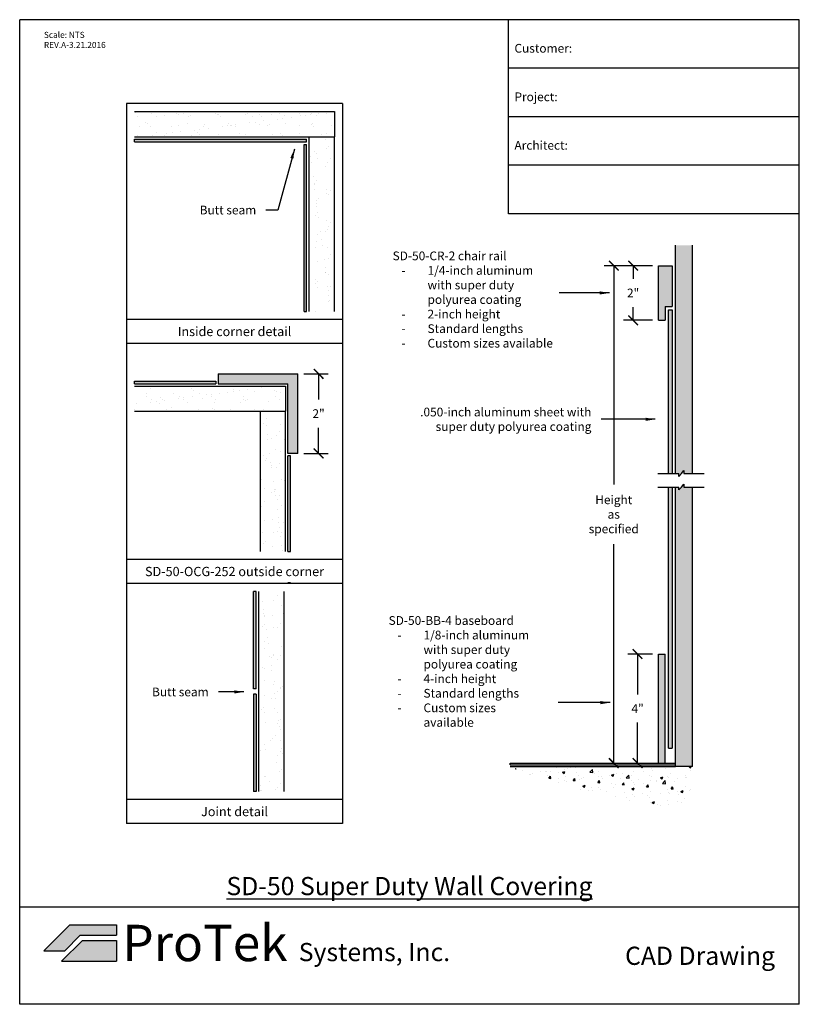
# Model space of a CAD drawing. Units: inches. Extents: x 88.9 to 96.9, y 89.3 to 99.5.
import ezdxf

# ---------------------------------------------------------------- set-up
doc = ezdxf.new("R2010")
doc.units = ezdxf.units.IN
doc.header["$MEASUREMENT"] = 0
doc.styles.get("Standard").update_dxf_attribs({"font": 'arial.ttf'})
doc.dimstyles.get("Standard").update_dxf_attribs({"dimtxt": 0.09, "dimasz": 0.1, "dimexe": 0.1, "dimexo": 0.0625, "dimgap": 0.1, "dimtad": 0, "dimtih": 1, "dimtoh": 1, "dimdec": 4, "dimzin": 0, "dimdsep": 46, "dimtxsty": 'Standard', "dimblk": 'ARCHTICK', "dimcen": 0, "dimadec": 0, "dimazin": 2, "dimtfac": 1, "dimtdec": 4, "dimtofl": 0, "dimtmove": 0, "dimatfit": 3, "dimfxl": 1, "dimtolj": 1, "dimtzin": 0, "dimarcsym": 0})
pattern_1 = [(37.5, (122.57994, 127.80686), (-0.00667996, 0.2043249), [0, -0.16118435, 0, -0.180272, 0, -0.1723188]), (7.5, (122.57994, 127.80686), (0.1876713, 0.299267), [0, -0.0869547, 0, -0.145278, 0, -0.0556722]), (327.5, (122.4495, 127.80686), (0.3302309, 0.0006001), [0, -0.05302117, 0, -0.1908762, 0, -0.2491995]), (317.5, (122.4495, 127.80686), (0.3187767, 0.0930708), [0, -0.0265106, 0, -0.12512996, 0, -0.14315715])]
pattern_2 = [(127.5, (122.57994, 127.80686), (-0.2043249, -0.00667996), [0, -0.16118435, 0, -0.180272, 0, -0.1723188]), (97.5, (122.57994, 127.80686), (-0.299267, 0.1876713), [0, -0.0869547, 0, -0.145278, 0, -0.0556722]), (57.5, (122.57994, 127.67643), (-0.0006001, 0.3302309), [0, -0.05302117, 0, -0.1908762, 0, -0.2491995]), (47.5, (122.57994, 127.67643), (-0.0930708, 0.3187767), [0, -0.0265106, 0, -0.12512996, 0, -0.14315715])]

# ---------------------------------------------------------------- blocks, each defined once
blk = doc.blocks.new('_ArchTick')
at = {"color": 0, "linetype": 'ByBlock', "const_width": 0.15}
blk.add_lwpolyline([(-0.5, -0.5), (0.5, 0.5)], dxfattribs=at)
blk = doc.blocks.new('*D4')
at = {"color": 0, "lineweight": -2, "transparency": 16777216}
for p, q in [((95.424, 96.952), (95.126, 96.952)), ((95.226, 96.952), (95.226, 96.817)), ((95.226, 96.39), (95.226, 96.526)), ((95.424, 96.39), (95.126, 96.39))]:
    blk.add_line(p, q, dxfattribs=at)
at = {"layer": 'Defpoints', "color": 0, "transparency": 16777216}
for p in [(95.486, 96.952), (95.226, 96.39), (95.486, 96.39)]:
    blk.add_point(p, dxfattribs=at)
at = {"color": 0, "lineweight": -2, "transparency": 16777216, "xscale": 0.1, "yscale": 0.1, "zscale": 0.1}
for p, rotation in [((95.226, 96.952), 90), ((95.226, 96.39), 270)]:
    blk.add_blockref('_ArchTick', p, dxfattribs=dict(at, rotation=rotation))
at = {"color": 0, "transparency": 16777216, "insert": (95.226, 96.671), "char_height": 0.09, "attachment_point": 5}
blk.add_mtext('\\A1;2"', dxfattribs=at)
blk = doc.blocks.new('*D5')
at = {"color": 0, "lineweight": -2, "transparency": 16777216}
for p, q in [((95.424, 96.952), (94.926, 96.952)), ((95.026, 96.952), (95.026, 94.697)), ((95.026, 91.825), (95.026, 94.08))]:
    blk.add_line(p, q, dxfattribs=at)
at = {"layer": 'Defpoints', "color": 0, "transparency": 16777216}
for p in [(95.486, 96.952), (95.026, 91.825), (95.486, 91.825)]:
    blk.add_point(p, dxfattribs=at)
at = {"color": 0, "lineweight": -2, "transparency": 16777216, "xscale": 0.1, "yscale": 0.1, "zscale": 0.1}
for p, rotation in [((95.026, 96.952), 90), ((95.026, 91.825), 270)]:
    blk.add_blockref('_ArchTick', p, dxfattribs=dict(at, rotation=rotation))
at = {"color": 0, "transparency": 16777216, "insert": (95.026, 94.389), "char_height": 0.09, "attachment_point": 5}
blk.add_mtext('\\A1;Height\\Pas\\Pspecified', dxfattribs=at)
blk = doc.blocks.new('*D6')
at = {"color": 0, "lineweight": -2, "transparency": 16777216}
for p, q in [((95.424, 92.949), (95.172, 92.949)), ((95.272, 92.949), (95.272, 92.532)), ((95.272, 91.825), (95.272, 92.242))]:
    blk.add_line(p, q, dxfattribs=at)
at = {"layer": 'Defpoints', "color": 0, "transparency": 16777216}
for p in [(95.486, 92.949), (95.272, 91.825), (95.486, 91.825)]:
    blk.add_point(p, dxfattribs=at)
at = {"color": 0, "lineweight": -2, "transparency": 16777216, "xscale": 0.1, "yscale": 0.1, "zscale": 0.1}
for p, rotation in [((95.272, 92.949), 90), ((95.272, 91.825), 270)]:
    blk.add_blockref('_ArchTick', p, dxfattribs=dict(at, rotation=rotation))
at = {"color": 0, "transparency": 16777216, "insert": (95.272, 92.387), "char_height": 0.09, "attachment_point": 5}
blk.add_mtext('\\A1;4"', dxfattribs=at)
blk = doc.blocks.new('*D8')
at = {"color": 0, "lineweight": -2, "transparency": 16777216}
for p, q in [((91.831, 95.837), (92.082, 95.837)), ((91.982, 95.837), (91.982, 95.572)), ((91.982, 95.017), (91.982, 95.282)), ((91.831, 95.017), (92.082, 95.017))]:
    blk.add_line(p, q, dxfattribs=at)
at = {"layer": 'Defpoints', "color": 0, "transparency": 16777216}
for p in [(91.769, 95.837), (91.982, 95.837), (91.769, 95.017)]:
    blk.add_point(p, dxfattribs=at)
at = {"color": 0, "lineweight": -2, "transparency": 16777216, "xscale": 0.1, "yscale": 0.1, "zscale": 0.1}
for p, rotation in [((91.982, 95.837), 90), ((91.982, 95.017), 270)]:
    blk.add_blockref('_ArchTick', p, dxfattribs=dict(at, rotation=rotation))
at = {"color": 0, "transparency": 16777216, "insert": (91.982, 95.427), "char_height": 0.09, "attachment_point": 5}
blk.add_mtext('\\A1;2"', dxfattribs=at)

msp = doc.modelspace()

# ---------------------------------------------------------------- hatches: boundary and pattern name
at = {"true_color": 0x939598}
h = msp.add_hatch(dxfattribs=at)
h.set_pattern_fill('AR-SAND', color=252, scale=0.106042)
h.set_pattern_definition(pattern_1)
h.paths.add_polyline_path([(92.14631, 98.54211), (90.08438, 98.54211), (90.08438, 98.28111), (92.14631, 98.28111)])
at = {"true_color": 0x84bd00}
h = msp.add_hatch(color=62, dxfattribs=at)
h.dxf.hatch_style = 1
h.paths.add_polyline_path([(91.85921, 98.25501), (90.08438, 98.25501), (90.08438, 98.22891), (91.85921, 98.22891)])
h.paths.add_polyline_path([(91.85921, 98.20281), (91.83311, 98.20281), (91.83311, 96.48018), (91.85921, 96.48018)])
at = {"true_color": 0x939598}
h = msp.add_hatch(dxfattribs=at)
h.set_pattern_fill('AR-SAND', color=252, scale=0.106042, angle=90)
h.set_pattern_definition(pattern_2)
h.paths.add_polyline_path([(92.14631, 98.28111), (91.88531, 98.28111), (91.88531, 96.48018), (92.14631, 96.48018)])
h = msp.add_hatch(dxfattribs=at)
h.set_pattern_fill('AR-SAND', color=252, scale=0.03512)
h.set_pattern_definition([(37.5, (115.835945, 116.211887), (-0.00221231, 0.06766959), [0, -0.05338204, 0, -0.05970359, 0, -0.05706961]), (7.5, (115.835945, 116.21189), (0.06215413, 0.0991131), [0, -0.0287982, 0, -0.04811407, 0, -0.01843787]), (327.5, (115.79275, 116.21189), (0.10936792, 0.00019874), [0, -0.01755988, 0, -0.06321557, 0, -0.08253144]), (317.5, (115.79275, 116.21189), (0.10557445, 0.03082376), [0, -0.00877994, 0, -0.04144132, 0, -0.04741168])])
h.paths.add_polyline_path([(95.83754, 97.16312), (95.66194, 97.16312), (95.66194, 94.8101), (95.69684, 94.8101), (95.69684, 94.7806), (95.7234, 94.8101), (95.74996, 94.8396), (95.74996, 94.8101), (95.83754, 94.8101)])
h.paths.add_polyline_path([(95.83754, 94.66962), (95.74996, 94.66962), (95.74996, 94.69912), (95.7234, 94.66962), (95.69684, 94.64013), (95.69684, 94.66962), (95.66194, 94.66962), (95.66194, 91.7898), (95.83754, 91.7898)])
at = {"true_color": 0x003c71}
h = msp.add_hatch(color=156, dxfattribs=at)
h.dxf.hatch_style = 1
h.paths.add_polyline_path([(95.48634, 91.82492), (95.55658, 91.82492), (95.55658, 92.94875), (95.48634, 92.94875)])
h.paths.add_polyline_path([(95.5917, 91.9782), (95.62682, 91.9782), (95.62682, 94.66962), (95.5917, 94.66962)])
h.paths.add_polyline_path([(95.5917, 94.8101), (95.62682, 94.8101), (95.62682, 96.49585), (95.5917, 96.49585)])
h.paths.add_polyline_path([(95.62682, 96.95241), (95.48634, 96.95241), (95.48634, 96.39049), (95.55658, 96.39049), (95.55658, 96.53097), (95.62682, 96.53097)])
h = msp.add_hatch(color=156, dxfattribs=at)
h.dxf.hatch_style = 1
h.paths.add_polyline_path([(91.76865, 95.83742), (90.94793, 95.83742), (90.94793, 95.73483), (91.66606, 95.73483), (91.66606, 95.0167), (91.76865, 95.0167)])
at = {"true_color": 0x84bd00}
h = msp.add_hatch(color=62, dxfattribs=at)
h.dxf.hatch_style = 1
h.paths.add_polyline_path([(90.92228, 95.73483), (90.92228, 95.76048), (90.08438, 95.76048), (90.08438, 95.73483)])
h.paths.add_polyline_path([(91.6917, 94.99106), (91.66606, 94.99106), (91.66606, 94.00586), (91.6917, 94.00586)])
at = {"true_color": 0x939598}
h = msp.add_hatch(dxfattribs=at)
h.set_pattern_fill('AR-SAND', color=252, scale=0.106042)
h.set_pattern_definition(pattern_1)
h.paths.add_polyline_path([(91.64041, 95.70918), (90.08438, 95.70918), (90.08438, 95.45271), (91.64041, 95.45271)])
h = msp.add_hatch(dxfattribs=at)
h.set_pattern_fill('AR-SAND', color=252, scale=0.106042, angle=90)
h.set_pattern_definition(pattern_2)
h.paths.add_polyline_path([(91.64041, 95.45271), (91.38394, 95.45271), (91.38394, 94.00586), (91.64041, 94.00586)])
at = {"true_color": 0x84bd00}
h = msp.add_hatch(color=62, dxfattribs=at)
h.dxf.hatch_style = 1
h.paths.add_polyline_path([(91.31068, 92.5364), (91.31068, 91.53154), (91.33678, 91.53154), (91.33678, 92.5364)])
h.paths.add_polyline_path([(91.31068, 92.58861), (91.33678, 92.58861), (91.33678, 93.59347), (91.31068, 93.59347)])
at = {"true_color": 0x939598}
h = msp.add_hatch(dxfattribs=at)
h.set_pattern_fill('AR-SAND', color=252, scale=0.106042, angle=90)
h.set_pattern_definition(pattern_2)
h.paths.add_polyline_path([(91.36288, 93.59347), (91.36288, 91.53154), (91.62389, 91.53154), (91.62389, 93.59347)])
h = msp.add_hatch(dxfattribs=at)
h.set_pattern_fill('AR-CONC', color=252, scale=0.03512)
h.set_pattern_definition([(50, (115.83595, 116.2995), (0.2519, -0.0220384), [0.0263398, -0.289738]), (355, (115.83595, 116.2995), (-0.0487291, 0.264168), [0.0210719, -0.2317904]), (100.45144, (115.85694, 116.29766), (0.203171, 0.2421297), [0.0223854, -0.2462394]), (46.1842, (115.83595, 116.36974), (0.3748126, -0.05813), [0.0395097, -0.434607]), (96.6356, (115.86718, 116.3649), (0.328251, 0.342108), [0.033578, -0.3693594]), (351.1842, (115.83595, 116.36974), (0.328251, 0.342108), [0.031608, -0.3476856]), (21, (115.87106, 116.35218), (0.2096323, -0.1413988), [0.0263398, -0.289738]), (326, (115.87106, 116.35218), (0.0854518, 0.254671), [0.0210719, -0.2317904]), (71.45144, (115.88853, 116.3404), (0.295084, 0.1132722), [0.0223854, -0.2462394]), (37.5, (115.835945, 116.2995), (0.0042705, 0.11691152), [0, -0.22898084, 0, -0.2353024, 0, -0.2326684]), (7.5, (115.83595, 116.2995), (0.0923894, 0.13851645), [0, -0.1341575, 0, -0.2237129, 0, -0.0886774]), (327.5, (115.75763, 116.2995), (0.18747716, -0.00792122), [0, -0.0877994, 0, -0.2739341, 0, -0.3634895]), (317.5, (115.72251, 116.2995), (0.2048136, 0.0351566), [0, -0.1141392, 0, -0.1819204, 0, -0.2581302])])
h.paths.add_polyline_path([(95.83754, 91.7898), (95.66194, 91.7898), (93.95863, 91.7898, 0.10863553), (95.83754, 91.36836)])
at = {"true_color": 0x84bd00}
h = msp.add_hatch(color=62, dxfattribs=at)
h.dxf.hatch_style = 1
h.paths.add_polyline_path([(89.41758, 90.15794), (89.14972, 89.89008), (89.36401, 89.89008), (89.52472, 90.0508), (89.89972, 90.0508), (89.89972, 90.15794)])
at = {"true_color": 0x003c71}
h = msp.add_hatch(color=156, dxfattribs=at)
h.dxf.hatch_style = 1
h.paths.add_polyline_path([(89.89972, 89.78294), (89.89972, 89.99722), (89.54691, 89.99722), (89.33263, 89.78294)])

# ---------------------------------------------------------------- linework, layer by layer
at = {"color": 252, "true_color": 0x939598}
for p, q in [((96.93972, 99.48811), (88.89972, 99.48811)), ((88.89972, 89.33811), (88.89972, 99.48811)), ((93.93972, 97.48811), (93.93972, 99.48811)), ((96.93972, 89.33811), (96.93972, 99.48811)), ((96.93972, 98.98811), (93.93972, 98.98811)), ((92.22879, 98.62459), (90.0019, 98.62459)), ((90.0019, 98.62459), (90.0019, 91.20163)), ((92.22879, 98.62459), (92.22879, 91.20163)), ((90.08438, 98.54211), (92.14631, 98.54211)), ((92.14631, 98.54211), (92.14631, 98.28111)), ((96.93972, 98.48811), (93.93972, 98.48811)), ((90.08438, 98.28111), (92.14631, 98.28111)), ((91.88531, 96.48018), (91.88531, 98.28111)), ((91.88531, 98.28111), (92.14631, 98.28111)), ((92.14631, 96.48018), (92.14631, 98.28111)), ((96.93972, 97.98811), (93.93972, 97.98811)), ((96.93972, 97.48811), (93.93972, 97.48811)), ((95.66194, 94.8101), (95.66194, 97.16312)), ((95.83754, 94.8101), (95.83754, 97.16312)), ((92.22879, 96.3977), (90.0019, 96.3977)), ((92.22879, 96.15027), (90.0019, 96.15027)), ((90.08438, 95.70918), (91.64041, 95.70918)), ((91.64041, 95.70918), (91.64041, 95.45271)), ((90.08438, 95.45271), (91.64041, 95.45271)), ((91.38394, 95.45271), (91.64041, 95.45271)), ((91.38394, 94.00586), (91.38394, 95.45271)), ((91.64041, 94.00586), (91.64041, 95.45271)), ((95.48019, 94.8101), (95.69684, 94.8101)), ((95.7234, 94.8101), (95.69684, 94.7806)), ((95.69684, 94.7806), (95.69684, 94.8101)), ((95.7234, 94.8101), (95.74996, 94.8396)), ((95.74996, 94.8396), (95.74996, 94.8101)), ((95.74996, 94.8101), (95.94905, 94.8101)), ((95.74996, 94.8101), (95.95783, 94.8101)), ((95.48019, 94.66962), (95.69684, 94.66962)), ((95.66194, 91.7898), (95.66194, 94.66962)), ((95.7234, 94.66962), (95.69684, 94.64013)), ((95.69684, 94.64013), (95.69684, 94.66962)), ((95.7234, 94.66962), (95.74996, 94.69912)), ((95.74996, 94.69912), (95.74996, 94.66962)), ((95.74996, 94.66962), (95.95783, 94.66962)), ((95.83754, 91.7898), (95.83754, 94.66962)), ((92.22879, 93.92338), (90.0019, 93.92338)), ((92.22879, 93.67595), (90.0019, 93.67595)), ((91.36288, 93.59347), (91.36288, 91.53154)), ((91.62389, 93.59347), (91.62389, 91.53154)), ((93.95863, 91.82492), (95.65533, 91.82492)), ((93.95863, 91.80736), (93.95863, 91.82492)), ((93.95863, 91.80736), (95.65533, 91.80736)), ((93.95863, 91.7898), (95.66194, 91.7898)), ((95.83754, 91.7898), (95.66194, 91.7898)), ((92.22879, 91.44906), (90.0019, 91.44906)), ((92.22879, 91.20163), (90.0019, 91.20163)), ((96.93972, 90.33811), (88.89972, 90.33811)), ((96.93972, 89.33811), (88.89972, 89.33811))]:
    msp.add_line(p, q, dxfattribs=at)
at = {"color": 62, "true_color": 0x84bd00}
for p, q in [((90.08438, 98.25501), (91.85921, 98.25501)), ((90.08438, 98.22891), (90.08438, 98.25501)), ((91.85921, 98.22891), (91.85921, 98.25501)), ((90.08438, 98.22891), (91.85921, 98.22891)), ((91.83311, 96.48018), (91.83311, 98.20281)), ((91.83311, 98.20281), (91.85921, 98.20281)), ((91.85921, 96.48018), (91.85921, 98.20281)), ((91.83311, 96.48018), (91.85921, 96.48018)), ((90.08438, 95.76048), (90.92228, 95.76048)), ((90.08438, 95.73483), (90.08438, 95.76048)), ((90.08438, 95.73483), (90.92228, 95.73483)), ((90.92228, 95.76048), (90.92228, 95.73483)), ((91.66606, 94.00586), (91.66606, 94.99106)), ((91.6917, 94.99106), (91.66606, 94.99106)), ((91.6917, 94.00586), (91.6917, 94.99106)), ((91.66606, 94.00586), (91.6917, 94.00586)), ((91.31068, 92.58861), (91.31068, 93.59347)), ((91.33678, 93.59347), (91.31068, 93.59347)), ((91.33678, 92.58861), (91.33678, 93.59347)), ((91.6917, 93.68305), (91.66606, 93.68305)), ((91.33678, 92.58861), (91.31068, 92.58861)), ((91.33678, 92.5364), (91.31068, 92.5364)), ((91.31068, 92.5364), (91.31068, 91.53154)), ((91.33678, 92.5364), (91.33678, 91.53154)), ((91.33678, 91.53154), (91.31068, 91.53154)), ((89.14972, 89.89008), (89.41758, 90.15794)), ((89.41758, 90.15794), (89.89972, 90.15794)), ((89.89972, 90.15794), (89.89972, 90.0508)), ((89.36401, 89.89008), (89.52472, 90.0508)), ((89.52472, 90.0508), (89.89972, 90.0508)), ((89.14972, 89.89008), (89.36401, 89.89008))]:
    msp.add_line(p, q, dxfattribs=at)
at = {"color": 156, "true_color": 0x003c71}
for p, q in [((95.48634, 96.95241), (95.62682, 96.95241)), ((95.48634, 96.39049), (95.48634, 96.95241)), ((95.62682, 96.95241), (95.62682, 96.53097)), ((95.55658, 96.53097), (95.62682, 96.53097)), ((95.55658, 96.53097), (95.55658, 96.39049)), ((95.5917, 96.49585), (95.62682, 96.49585)), ((95.5917, 94.8101), (95.5917, 96.49585)), ((95.62682, 96.49585), (95.62682, 94.8101)), ((95.48634, 96.39049), (95.55658, 96.39049)), ((90.94793, 95.83742), (91.76865, 95.83742)), ((90.94793, 95.83742), (90.94793, 95.73483)), ((91.76865, 95.0167), (91.76865, 95.83742)), ((90.94793, 95.73483), (91.66606, 95.73483)), ((91.66606, 95.0167), (91.66606, 95.73483)), ((91.76865, 95.0167), (91.66606, 95.0167)), ((95.5917, 94.8101), (95.62682, 94.8101)), ((95.5917, 94.66962), (95.62682, 94.66962)), ((95.5917, 91.9782), (95.5917, 94.66962)), ((95.62682, 94.66962), (95.62682, 91.9782)), ((95.48634, 91.82492), (95.48634, 92.94875)), ((95.48634, 92.94875), (95.55658, 92.94875)), ((95.55658, 91.82492), (95.55658, 92.94875)), ((95.5917, 91.9782), (95.62682, 91.9782)), ((95.48634, 91.82492), (95.55658, 91.82492)), ((89.33263, 89.78294), (89.54691, 89.99722)), ((89.54691, 89.99722), (89.89972, 89.99722)), ((89.89972, 89.99722), (89.89972, 89.78294)), ((89.33263, 89.78294), (89.89972, 89.78294))]:
    msp.add_line(p, q, dxfattribs=at)

# ---------------------------------------------------------------- texts
for s, width, insert, char_height, attachment_point in [('Scale: NTS\\PREV.A-3.21.2016', 8.04, (89.14972, 99.36311), 0.0625, 1), ('Customer:', 2.9375, (94.00222, 99.23811), 0.09, 1), ('Project:', 2.9375, (94.00222, 98.73811), 0.09, 1), ('Architect:', 2.9375, (94.00222, 98.23811), 0.09, 1), ('{\\fArial|b1|i0|c0|p34;SD-50-CR-2 chair rail}\\P\\pxi-3,l4,t4;-^I1/4-inch aluminum with super duty polyurea coating\\P-^I2-inch height\\P-^IStandard lengths\\P-^ICustom sizes available', 1.6666531, (92.74564, 96.60323), 0.09, 4), ('{\\fArial|b1|i0|c0|p34;Inside corner detail}', 23, (91.11535, 96.27399), 0.0954381, 5), ('{\\fArial|b1|i0|c0|p34;SD-50-OCG-252 outside corner}', 23, (91.11535, 93.79967), 0.0954381, 5), ('{\\fArial|b1|i0|c0|p34;SD-50-BB-4 baseboard}\\P\\pxi-3,l4,t4;-^I1/8-inch aluminum with super duty polyurea coating\\P-^I4-inch height\\P-^IStandard lengths\\P-^ICustom sizes available', 1.6387214, (92.70412, 92.76943), 0.09, 4), ('{\\fArial|b1|i0|c0|p34;Joint detail}', 23, (91.11535, 91.32534), 0.0954381, 5), ('{\\fArial|b1|i0|c0|p34;\\LSD-50 Super Duty Wall Covering}', 8.04, (92.91972, 90.46311), 0.1875, 8), ('{\\fArial|b1|i0|c0|p34;\\C62;\\c48516;Pro\\C156;\\c7420928;Tek\\C256; \\H0.5x;Systems, Inc.}', 80.4, (89.95831, 90.15794), 0.375, 1), ('{\\fArial|b1|i0|c0|p34;\\C62;\\c48516;Pro\\C156;\\c7420928;Tek\\C256; \\H0.5x;Systems, Inc.}', 80.4, (89.95831, 90.15794), 0.375, 1), ('{\\fArial|b1|i0|c0|p34;\\H0.5x;CAD Drawing}', 80.4, (96.68972, 89.83811), 0.375, 6)]:
    msp.add_mtext_dynamic_manual_height_columns(s, width=width, gutter_width=1, heights=[0], dxfattribs=dict(insert=insert, char_height=char_height, attachment_point=attachment_point))
at = {"char_height": 0.09, "attachment_point": 6}
for s, insert in [('\\A1;Butt seam', (91.33941, 97.52589)), ('\\A1;.050-inch aluminum sheet with\\Psuper duty polyurea coating', (94.79563, 95.36865)), ('\\A1;Butt seam', (90.84844, 92.55837))]:
    msp.add_mtext(s, dxfattribs=dict(at, insert=insert))

# ---------------------------------------------------------------- dimensions: what is measured, and where the dimension line sits
for base, p1, text, picture, middle in [((95.0261, 91.82492), (95.48634, 96.95241), 'Height\\Pas\\Pspecified', '*D5', (95.0261, 94.38866)), ((95.2721, 91.82492), (95.48634, 92.94875), '4"', '*D6', (95.2721, 92.38684))]:
    dim = msp.add_linear_dim(base=base, p1=p1, p2=(95.48634, 91.82492), angle=90, text=text, dimstyle='Standard', override={"dimse2": 1})
    dim.commit()
    dim.dimension.update_dxf_attribs({"geometry": picture, "text_midpoint": middle})
for base, p1, p2, picture, middle in [((95.22577, 96.39049), (95.48634, 96.95241), (95.48634, 96.39049), '*D4', (95.22577, 96.67145)), ((91.98218, 95.83742), (91.76865, 95.0167), (91.76865, 95.83742), '*D8', (91.98218, 95.42706))]:
    dim = msp.add_linear_dim(base=base, p1=p1, p2=p2, angle=90, text='2"', dimstyle='Standard')
    dim.commit()
    dim.dimension.update_dxf_attribs({"geometry": picture, "text_midpoint": middle})

# ---------------------------------------------------------------- leaders
at = {"annotation_type": 0, "has_hookline": 1, "hookline_direction": 1}
for points, text_width in [([(91.73308, 98.15432), (91.56185, 97.52589), (91.43941, 97.52589)], 0.54872), ([(95.45414, 95.36865), (94.89563, 95.36865)], 1.67826), ([(91.21191, 92.55837), (90.94844, 92.55837)], 0.54872)]:
    msp.add_leader(points, dimstyle='Standard', dxfattribs=dict(at, text_width=text_width))
for points in [[(94.98076, 96.67145), (94.46364, 96.67145)], [(94.98886, 92.4483), (94.45436, 92.4483)]]:
    msp.add_leader(points, dimstyle='Standard')

doc.saveas('drawing.dxf')
